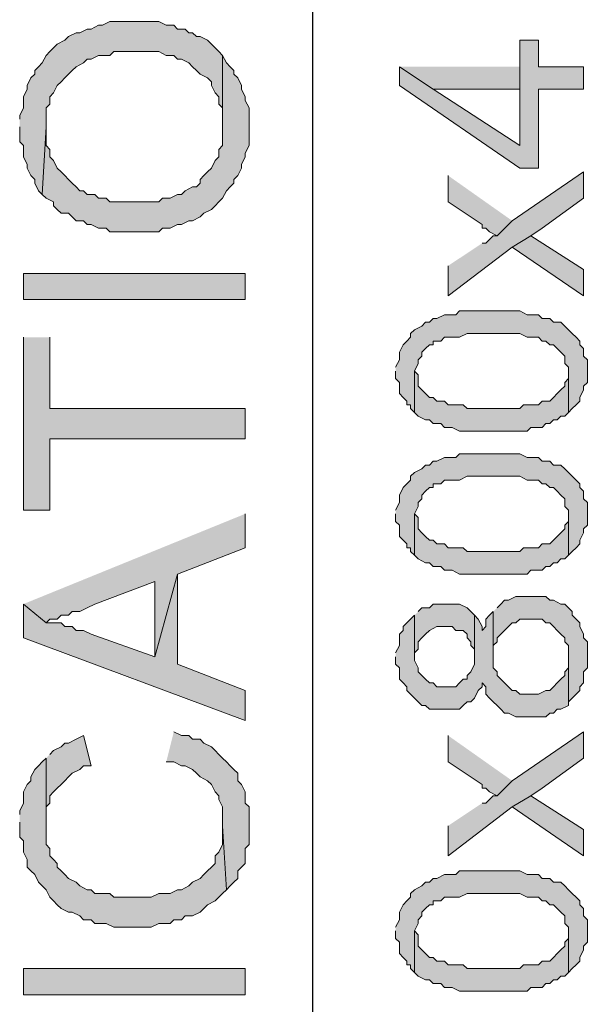
# Model space of a CAD drawing. Units: inches. Extents: x 0.3 to 20.7, y 0.4 to 29.3.
# Drawn here: x 10.6 to 11.2, y 23.9 to 25 of the extents above; entities that cross this region are included whole.
import ezdxf

# ---------------------------------------------------------------- set-up
doc = ezdxf.new("R2010")
doc.units = ezdxf.units.IN
doc.header["$MEASUREMENT"] = 0
doc.layers.add('Layer 1', color=7, linetype='Continuous')

msp = doc.modelspace()

# ---------------------------------------------------------------- hatches: boundary and pattern name
at = {"layer": 'Layer 1', "true_color": 0xffffff}
for points in [[(10.5833, 24.8666), (10.5833, 24.8497), (10.5876, 24.8454), (10.5876, 24.8327), (10.5918, 24.8243), (10.5918, 24.82), (10.596, 24.8116), (10.6003, 24.8073), (10.6003, 24.8031), (10.6045, 24.7946), (10.6087, 24.7904), (10.613, 24.8666), (10.613, 24.8878), (10.6172, 24.892), (10.6172, 24.9005), (10.6214, 24.9047), (10.6257, 24.9132), (10.6299, 24.9174), (10.6341, 24.9216), (10.6384, 24.9259), (10.6426, 24.9301), (10.6468, 24.9343), (10.6553, 24.9386), (10.6595, 24.9428), (10.6638, 24.9428), (10.6722, 24.947), (10.6849, 24.947), (10.6892, 24.9513), (10.74, 24.9513), (10.7484, 24.947), (10.7569, 24.947), (10.7611, 24.9428), (10.7654, 24.9428), (10.7738, 24.9386), (10.7781, 24.9343), (10.7823, 24.9301), (10.7865, 24.9259), (10.795, 24.9216), (10.7992, 24.9174), (10.7992, 24.9132), (10.8035, 24.9047), (10.8077, 24.9005), (10.8077, 24.892), (10.8119, 24.8878), (10.8119, 24.8666), (10.8119, 24.947), (10.8077, 24.9513), (10.8035, 24.9555), (10.7992, 24.9597), (10.795, 24.964), (10.7865, 24.9682), (10.7823, 24.9682), (10.7781, 24.9724), (10.7738, 24.9724), (10.7696, 24.9767), (10.7611, 24.9767), (10.7569, 24.9809), (10.7484, 24.9809), (10.74, 24.9851), (10.6849, 24.9851), (10.6765, 24.9809), (10.6722, 24.9809), (10.6638, 24.9767), (10.6595, 24.9767), (10.6511, 24.9724), (10.6468, 24.9724), (10.6384, 24.9682), (10.6341, 24.964), (10.6257, 24.9597), (10.6214, 24.9555), (10.6172, 24.9513), (10.613, 24.947), (10.6087, 24.9386), (10.6045, 24.9343), (10.6003, 24.9301), (10.6003, 24.9259), (10.596, 24.9216), (10.5918, 24.9132), (10.5918, 24.9089), (10.5876, 24.9005), (10.5876, 24.8878), (10.5833, 24.8793), (10.5833, 24.8751)], [(11.0109, 24.9343), (11.0109, 24.9132), (11.1464, 24.82), (11.1675, 24.82), (11.1675, 24.9089), (11.2183, 24.9089), (11.2183, 24.9343), (11.1675, 24.9343), (11.1675, 24.964), (11.1464, 24.964), (11.1464, 24.8454), (11.049, 24.9089)], [(10.6087, 24.7904), (10.613, 24.7862), (10.6214, 24.7819), (10.6214, 24.7777), (10.6257, 24.7735), (10.6299, 24.7692), (10.6384, 24.7692), (10.6426, 24.765), (10.6468, 24.7608), (10.6553, 24.7608), (10.6595, 24.7565), (10.6638, 24.7565), (10.6722, 24.7523), (10.6807, 24.7523), (10.6849, 24.7481), (10.74, 24.7481), (10.7442, 24.7523), (10.7527, 24.7523), (10.7611, 24.7565), (10.7654, 24.7565), (10.7738, 24.7608), (10.7781, 24.7608), (10.7865, 24.765), (10.7908, 24.7692), (10.7992, 24.7735), (10.8035, 24.7777), (10.8077, 24.7819), (10.8119, 24.7862), (10.8162, 24.7946), (10.8204, 24.7989), (10.8246, 24.8031), (10.8246, 24.8073), (10.8289, 24.8116), (10.8331, 24.82), (10.8331, 24.8243), (10.8373, 24.8327), (10.8373, 24.837), (10.8416, 24.8454), (10.8416, 24.8878), (10.8373, 24.8962), (10.8373, 24.9005), (10.8331, 24.9089), (10.8331, 24.9132), (10.8289, 24.9216), (10.8246, 24.9259), (10.8246, 24.9301), (10.8204, 24.9343), (10.8162, 24.9386), (10.8119, 24.947), (10.8119, 24.8454), (10.8077, 24.8412), (10.8077, 24.8327), (10.8035, 24.8285), (10.7992, 24.82), (10.795, 24.8158), (10.7908, 24.8116), (10.7865, 24.8073), (10.7865, 24.8031), (10.7823, 24.7989), (10.7781, 24.7989), (10.7696, 24.7946), (10.7654, 24.7904), (10.7611, 24.7904), (10.7527, 24.7862), (10.7442, 24.7862), (10.74, 24.7819), (10.6849, 24.7819), (10.6807, 24.7862), (10.6722, 24.7862), (10.668, 24.7904), (10.6595, 24.7904), (10.6553, 24.7946), (10.6511, 24.7946), (10.6468, 24.7989), (10.6426, 24.8031), (10.6384, 24.8073), (10.6341, 24.8116), (10.6299, 24.8158), (10.6257, 24.82), (10.6214, 24.8285), (10.6172, 24.8327), (10.6172, 24.8412), (10.613, 24.8454), (10.613, 24.8666)], [(11.0109, 24.9343), (11.049, 24.9089), (11.1464, 24.9089), (11.1464, 24.8454), (11.1464, 24.9343)], [(11.0659, 24.71), (11.0659, 24.6761), (11.1379, 24.7311), (11.1591, 24.7438), (11.1718, 24.7523), (11.2183, 24.7862), (11.2183, 24.8158), (11.1379, 24.7608), (11.121, 24.7438), (11.1167, 24.7438), (11.1125, 24.7396), (11.1083, 24.7354), (11.104, 24.7354)], [(11.0659, 24.8116), (11.0659, 24.7819), (11.104, 24.7565), (11.104, 24.7523), (11.1083, 24.7523), (11.1125, 24.7481), (11.121, 24.7438), (11.1379, 24.7608)], [(11.1379, 24.7311), (11.2183, 24.6761), (11.2183, 24.7057), (11.1591, 24.7438)], [(10.5876, 24.6719), (10.8373, 24.6719), (10.8373, 24.7015), (10.5876, 24.7015)], [(11.0067, 24.5914), (11.0067, 24.583), (11.0109, 24.5787), (11.0109, 24.566), (11.0151, 24.5618), (11.0194, 24.5576), (11.0194, 24.5533), (11.0236, 24.5533), (11.0236, 24.5491), (11.0278, 24.5449), (11.0278, 24.5914), (11.0321, 24.5999), (11.0321, 24.6041), (11.0363, 24.6084), (11.0363, 24.6126), (11.0405, 24.6168), (11.0448, 24.6211), (11.049, 24.6211), (11.049, 24.6253), (11.0575, 24.6253), (11.0617, 24.6295), (11.0786, 24.6295), (11.0871, 24.6338), (11.1167, 24.6338), (11.1464, 24.6338), (11.1548, 24.6295), (11.1675, 24.6295), (11.1718, 24.6253), (11.176, 24.6253), (11.1802, 24.6211), (11.1845, 24.6211), (11.1887, 24.6168), (11.1929, 24.6126), (11.1972, 24.6084), (11.1972, 24.5999), (11.2014, 24.5957), (11.2014, 24.5449), (11.2056, 24.5491), (11.2099, 24.5533), (11.2141, 24.5576), (11.2141, 24.5618), (11.2183, 24.5703), (11.2183, 24.5745), (11.2226, 24.5787), (11.2226, 24.6041), (11.2183, 24.6084), (11.2183, 24.6168), (11.2141, 24.6211), (11.2141, 24.6253), (11.2099, 24.6295), (11.2056, 24.6338), (11.2014, 24.638), (11.1972, 24.6422), (11.1929, 24.6465), (11.1845, 24.6465), (11.1802, 24.6507), (11.1718, 24.6507), (11.1675, 24.6549), (11.1548, 24.6549), (11.1464, 24.6592), (11.0786, 24.6592), (11.0744, 24.6549), (11.0617, 24.6549), (11.0532, 24.6507), (11.049, 24.6507), (11.0448, 24.6465), (11.0405, 24.6465), (11.0363, 24.6422), (11.0278, 24.638), (11.0236, 24.6338), (11.0236, 24.6295), (11.0194, 24.6253), (11.0151, 24.6211), (11.0109, 24.6126), (11.0109, 24.6041), (11.0067, 24.5957)], [(10.5876, 24.6295), (10.5876, 24.4348), (10.6172, 24.4348), (10.6172, 24.5152), (10.8373, 24.5152), (10.8373, 24.5491), (10.6172, 24.5491), (10.6172, 24.6295)], [(11.0278, 24.5449), (11.0321, 24.5406), (11.0405, 24.5364), (11.0448, 24.5364), (11.049, 24.5322), (11.0575, 24.5322), (11.0617, 24.5279), (11.0702, 24.5279), (11.0786, 24.5237), (11.1548, 24.5237), (11.1591, 24.5279), (11.1718, 24.5279), (11.176, 24.5322), (11.1802, 24.5322), (11.1845, 24.5364), (11.1887, 24.5364), (11.1929, 24.5406), (11.1972, 24.5406), (11.2014, 24.5449), (11.2014, 24.5914), (11.2014, 24.583), (11.1972, 24.5787), (11.1972, 24.5745), (11.1929, 24.5703), (11.1887, 24.566), (11.1845, 24.5618), (11.1802, 24.5576), (11.1718, 24.5576), (11.1675, 24.5533), (11.1506, 24.5533), (11.1464, 24.5491), (11.0871, 24.5491), (11.0829, 24.5533), (11.0659, 24.5533), (11.0617, 24.5576), (11.0532, 24.5576), (11.049, 24.5618), (11.0448, 24.5618), (11.0405, 24.566), (11.0363, 24.5703), (11.0321, 24.5745), (11.0321, 24.5872), (11.0278, 24.5914)], [(11.0067, 24.4306), (11.0067, 24.4221), (11.0109, 24.4179), (11.0109, 24.4052), (11.0151, 24.4009), (11.0194, 24.3967), (11.0194, 24.3925), (11.0236, 24.3925), (11.0236, 24.3882), (11.0278, 24.384), (11.0278, 24.4306), (11.0321, 24.439), (11.0321, 24.4433), (11.0363, 24.4475), (11.0363, 24.4517), (11.0405, 24.456), (11.0448, 24.4602), (11.049, 24.4602), (11.049, 24.4644), (11.0575, 24.4644), (11.0617, 24.4687), (11.0786, 24.4687), (11.0871, 24.4729), (11.1167, 24.4729), (11.1464, 24.4729), (11.1548, 24.4687), (11.1675, 24.4687), (11.1718, 24.4644), (11.176, 24.4644), (11.1802, 24.4602), (11.1845, 24.4602), (11.1887, 24.456), (11.1929, 24.4517), (11.1972, 24.4475), (11.1972, 24.439), (11.2014, 24.4348), (11.2014, 24.384), (11.2056, 24.3882), (11.2099, 24.3925), (11.2141, 24.3967), (11.2141, 24.4009), (11.2183, 24.4094), (11.2183, 24.4136), (11.2226, 24.4179), (11.2226, 24.4433), (11.2183, 24.4475), (11.2183, 24.456), (11.2141, 24.4602), (11.2141, 24.4644), (11.2099, 24.4687), (11.2056, 24.4729), (11.2014, 24.4771), (11.1972, 24.4814), (11.1929, 24.4856), (11.1845, 24.4856), (11.1802, 24.4898), (11.1718, 24.4898), (11.1675, 24.4941), (11.1548, 24.4941), (11.1464, 24.4983), (11.0786, 24.4983), (11.0744, 24.4941), (11.0617, 24.4941), (11.0532, 24.4898), (11.049, 24.4898), (11.0448, 24.4856), (11.0405, 24.4856), (11.0363, 24.4814), (11.0278, 24.4771), (11.0236, 24.4729), (11.0236, 24.4687), (11.0194, 24.4644), (11.0151, 24.4602), (11.0109, 24.4517), (11.0109, 24.4433), (11.0067, 24.4348)], [(10.5876, 24.329), (10.613, 24.3078), (10.6172, 24.312), (10.6257, 24.312), (10.6299, 24.3163), (10.6384, 24.3163), (10.6426, 24.3205), (10.6511, 24.3205), (10.6595, 24.3247), (10.668, 24.329), (10.7357, 24.3544), (10.7357, 24.2697), (10.7611, 24.3628), (10.8373, 24.3925), (10.8373, 24.4306)], [(11.0278, 24.384), (11.0321, 24.3798), (11.0405, 24.3755), (11.0448, 24.3755), (11.049, 24.3713), (11.0575, 24.3713), (11.0617, 24.3671), (11.0702, 24.3671), (11.0786, 24.3628), (11.1548, 24.3628), (11.1591, 24.3671), (11.1718, 24.3671), (11.176, 24.3713), (11.1802, 24.3713), (11.1845, 24.3755), (11.1887, 24.3755), (11.1929, 24.3798), (11.1972, 24.3798), (11.2014, 24.384), (11.2014, 24.4306), (11.2014, 24.4221), (11.1972, 24.4179), (11.1972, 24.4136), (11.1929, 24.4094), (11.1887, 24.4052), (11.1845, 24.4009), (11.1802, 24.3967), (11.1718, 24.3967), (11.1675, 24.3925), (11.1506, 24.3925), (11.1464, 24.3882), (11.0871, 24.3882), (11.0829, 24.3925), (11.0659, 24.3925), (11.0617, 24.3967), (11.0532, 24.3967), (11.049, 24.4009), (11.0448, 24.4009), (11.0405, 24.4052), (11.0363, 24.4094), (11.0321, 24.4136), (11.0321, 24.4263), (11.0278, 24.4306)], [(10.5876, 24.329), (10.5876, 24.2909), (10.8373, 24.1977), (10.8373, 24.2316), (10.7611, 24.2612), (10.7611, 24.3628), (10.7357, 24.2697), (10.6638, 24.2951), (10.6553, 24.2993), (10.6468, 24.2993), (10.6426, 24.3036), (10.6341, 24.3036), (10.6299, 24.3078), (10.613, 24.3078)], [(11.1167, 24.3205), (11.1167, 24.2697), (11.1167, 24.2824), (11.121, 24.2866), (11.121, 24.2909), (11.1252, 24.2951), (11.1294, 24.2993), (11.1337, 24.3036), (11.1379, 24.3078), (11.1421, 24.3078), (11.1464, 24.312), (11.1718, 24.312), (11.176, 24.3078), (11.1802, 24.3078), (11.1845, 24.3036), (11.1887, 24.2993), (11.1929, 24.2951), (11.1972, 24.2909), (11.1972, 24.2866), (11.2014, 24.2824), (11.2014, 24.2189), (11.2056, 24.2231), (11.2099, 24.2274), (11.2141, 24.2316), (11.2141, 24.2358), (11.2183, 24.2401), (11.2183, 24.2528), (11.2226, 24.257), (11.2226, 24.2866), (11.2183, 24.2909), (11.2183, 24.2951), (11.2141, 24.3036), (11.2141, 24.3078), (11.2099, 24.312), (11.2056, 24.3163), (11.2056, 24.3205), (11.2014, 24.3247), (11.1972, 24.329), (11.1929, 24.329), (11.1845, 24.3332), (11.1802, 24.3332), (11.176, 24.3374), (11.1591, 24.3374), (11.1421, 24.3374), (11.1337, 24.3332), (11.1294, 24.3332), (11.1252, 24.329), (11.121, 24.3247)], [(11.0278, 24.3163), (11.0278, 24.2697), (11.0278, 24.2739), (11.0321, 24.2782), (11.0321, 24.2866), (11.0363, 24.2909), (11.0405, 24.2951), (11.0448, 24.2993), (11.0532, 24.3036), (11.0702, 24.3036), (11.0744, 24.2993), (11.0829, 24.2993), (11.0871, 24.2951), (11.0871, 24.2909), (11.0913, 24.2866), (11.0913, 24.2824), (11.0956, 24.2782), (11.0956, 24.2697), (11.0956, 24.3163), (11.0913, 24.3205), (11.0871, 24.3247), (11.0786, 24.329), (11.049, 24.329), (11.0448, 24.3247), (11.0363, 24.3247), (11.0321, 24.3205)], [(11.0067, 24.2697), (11.0067, 24.2612), (11.0109, 24.257), (11.0109, 24.2443), (11.0151, 24.2401), (11.0194, 24.2358), (11.0194, 24.2316), (11.0236, 24.2274), (11.0278, 24.2231), (11.0321, 24.2189), (11.0363, 24.2147), (11.0405, 24.2147), (11.0448, 24.2104), (11.0786, 24.2104), (11.0829, 24.2147), (11.0871, 24.2189), (11.0913, 24.2189), (11.0956, 24.2231), (11.0998, 24.2316), (11.104, 24.2358), (11.104, 24.2401), (11.1083, 24.2358), (11.1083, 24.2274), (11.1125, 24.2231), (11.1167, 24.2189), (11.121, 24.2147), (11.1252, 24.2104), (11.1294, 24.2062), (11.1337, 24.2062), (11.1421, 24.202), (11.176, 24.202), (11.1802, 24.2062), (11.1845, 24.2062), (11.1887, 24.2104), (11.1929, 24.2104), (11.2014, 24.2147), (11.2014, 24.2697), (11.2014, 24.257), (11.1972, 24.2528), (11.1972, 24.2485), (11.1929, 24.2443), (11.1887, 24.2401), (11.1845, 24.2358), (11.1802, 24.2316), (11.176, 24.2316), (11.1675, 24.2274), (11.1464, 24.2274), (11.1421, 24.2316), (11.1379, 24.2316), (11.1337, 24.2358), (11.1294, 24.2401), (11.1252, 24.2443), (11.121, 24.2485), (11.121, 24.2528), (11.1167, 24.257), (11.1167, 24.3205), (11.1125, 24.3163), (11.1083, 24.312), (11.1083, 24.3036), (11.104, 24.2993), (11.104, 24.3036), (11.0998, 24.312), (11.0956, 24.3163), (11.0956, 24.2612), (11.0913, 24.2528), (11.0871, 24.2485), (11.0871, 24.2443), (11.0829, 24.2443), (11.0786, 24.2401), (11.0744, 24.2358), (11.0532, 24.2358), (11.049, 24.2401), (11.0448, 24.2401), (11.0405, 24.2443), (11.0363, 24.2485), (11.0321, 24.2528), (11.0321, 24.257), (11.0278, 24.2655), (11.0278, 24.3163), (11.0236, 24.312), (11.0194, 24.3078), (11.0151, 24.3036), (11.0151, 24.2993), (11.0109, 24.2951), (11.0109, 24.2824), (11.0067, 24.2739)], [(10.613, 24.1554), (10.613, 24.0834), (10.613, 24.1004), (10.6172, 24.1046), (10.6172, 24.1131), (10.6214, 24.1173), (10.6257, 24.1215), (10.6299, 24.1258), (10.6341, 24.13), (10.6384, 24.1342), (10.6426, 24.1385), (10.6511, 24.1427), (10.6553, 24.1469), (10.6638, 24.1469), (10.6553, 24.1808), (10.6468, 24.1766), (10.6384, 24.1723), (10.6341, 24.1723), (10.6299, 24.1681), (10.6214, 24.1639), (10.6172, 24.1596)], [(10.7484, 24.1512), (10.7569, 24.1512), (10.7654, 24.1469), (10.7696, 24.1469), (10.7781, 24.1427), (10.7823, 24.1385), (10.7865, 24.1342), (10.795, 24.13), (10.7992, 24.1258), (10.8035, 24.1173), (10.8077, 24.1131), (10.8077, 24.1088), (10.8119, 24.1004), (10.8119, 24.0792), (10.8162, 24.0072), (10.8204, 24.0115), (10.8246, 24.0157), (10.8289, 24.0199), (10.8289, 24.0284), (10.8331, 24.0326), (10.8373, 24.0369), (10.8373, 24.0538), (10.8416, 24.058), (10.8416, 24.1004), (10.8373, 24.1046), (10.8373, 24.1173), (10.8331, 24.1258), (10.8289, 24.13), (10.8289, 24.1385), (10.8246, 24.1427), (10.8204, 24.1469), (10.8162, 24.1512), (10.8119, 24.1554), (10.8077, 24.1596), (10.8035, 24.1639), (10.7992, 24.1681), (10.7908, 24.1723), (10.7865, 24.1766), (10.7781, 24.1766), (10.7738, 24.1808), (10.7654, 24.1808), (10.7569, 24.185)], [(11.0659, 24.0792), (11.0659, 24.0453), (11.1379, 24.1004), (11.1591, 24.1131), (11.1718, 24.1215), (11.2183, 24.1554), (11.2183, 24.185), (11.1379, 24.13), (11.121, 24.1131), (11.1167, 24.1131), (11.1125, 24.1088), (11.1083, 24.1046), (11.104, 24.1046)], [(11.0659, 24.1808), (11.0659, 24.1512), (11.104, 24.1258), (11.104, 24.1215), (11.1083, 24.1215), (11.1125, 24.1173), (11.121, 24.1131), (11.1379, 24.13)], [(10.5833, 24.0834), (10.5833, 24.0665), (10.5876, 24.0623), (10.5876, 24.0496), (10.5918, 24.0411), (10.5918, 24.0326), (10.596, 24.0284), (10.6003, 24.0242), (10.6045, 24.0157), (10.6087, 24.0115), (10.613, 24.0072), (10.6172, 23.9988), (10.6214, 23.9945), (10.6257, 23.9903), (10.6299, 23.9861), (10.6384, 23.9818), (10.6426, 23.9818), (10.6511, 23.9776), (10.6553, 23.9734), (10.6638, 23.9734), (10.668, 23.9691), (10.6807, 23.9691), (10.6892, 23.9649), (10.7315, 23.9649), (10.74, 23.9691), (10.7527, 23.9691), (10.7569, 23.9734), (10.7654, 23.9734), (10.7696, 23.9776), (10.7781, 23.9776), (10.7865, 23.9818), (10.7908, 23.9861), (10.795, 23.9903), (10.8035, 23.9945), (10.8077, 23.9988), (10.8119, 24.003), (10.8162, 24.0072), (10.8119, 24.0792), (10.8119, 24.058), (10.8077, 24.0496), (10.8035, 24.0453), (10.8035, 24.0369), (10.7992, 24.0326), (10.795, 24.0284), (10.7908, 24.0242), (10.7865, 24.0199), (10.7781, 24.0157), (10.7738, 24.0115), (10.7654, 24.0072), (10.7611, 24.0072), (10.7527, 24.003), (10.74, 24.003), (10.7315, 23.9988), (10.6892, 23.9988), (10.6849, 24.003), (10.668, 24.003), (10.6638, 24.0072), (10.6595, 24.0072), (10.6511, 24.0115), (10.6468, 24.0157), (10.6384, 24.0199), (10.6341, 24.0242), (10.6299, 24.0284), (10.6257, 24.0326), (10.6257, 24.0369), (10.6214, 24.0411), (10.6172, 24.0453), (10.6172, 24.0538), (10.613, 24.058), (10.613, 24.1554), (10.6087, 24.1512), (10.6045, 24.1469), (10.6003, 24.1427), (10.596, 24.1342), (10.596, 24.13), (10.5918, 24.1258), (10.5876, 24.1173), (10.5876, 24.1046), (10.5833, 24.0961), (10.5833, 24.0919)], [(11.1379, 24.1004), (11.2183, 24.0453), (11.2183, 24.075), (11.1591, 24.1131)], [(11.0067, 23.9607), (11.0067, 23.9522), (11.0109, 23.948), (11.0109, 23.9353), (11.0151, 23.931), (11.0194, 23.9268), (11.0194, 23.9226), (11.0236, 23.9226), (11.0236, 23.9183), (11.0278, 23.9141), (11.0278, 23.9607), (11.0321, 23.9691), (11.0321, 23.9734), (11.0363, 23.9776), (11.0363, 23.9818), (11.0405, 23.9861), (11.0448, 23.9903), (11.049, 23.9903), (11.049, 23.9945), (11.0575, 23.9945), (11.0617, 23.9988), (11.0786, 23.9988), (11.0871, 24.003), (11.1167, 24.003), (11.1464, 24.003), (11.1548, 23.9988), (11.1675, 23.9988), (11.1718, 23.9945), (11.176, 23.9945), (11.1802, 23.9903), (11.1845, 23.9903), (11.1887, 23.9861), (11.1929, 23.9818), (11.1972, 23.9776), (11.1972, 23.9691), (11.2014, 23.9649), (11.2014, 23.9141), (11.2056, 23.9183), (11.2099, 23.9226), (11.2141, 23.9268), (11.2141, 23.931), (11.2183, 23.9395), (11.2183, 23.9437), (11.2226, 23.948), (11.2226, 23.9734), (11.2183, 23.9776), (11.2183, 23.9861), (11.2141, 23.9903), (11.2141, 23.9945), (11.2099, 23.9988), (11.2056, 24.003), (11.2014, 24.0072), (11.1972, 24.0115), (11.1929, 24.0157), (11.1845, 24.0157), (11.1802, 24.0199), (11.1718, 24.0199), (11.1675, 24.0242), (11.1548, 24.0242), (11.1464, 24.0284), (11.0786, 24.0284), (11.0744, 24.0242), (11.0617, 24.0242), (11.0532, 24.0199), (11.049, 24.0199), (11.0448, 24.0157), (11.0405, 24.0157), (11.0363, 24.0115), (11.0278, 24.0072), (11.0236, 24.003), (11.0236, 23.9988), (11.0194, 23.9945), (11.0151, 23.9903), (11.0109, 23.9818), (11.0109, 23.9734), (11.0067, 23.9649)], [(11.0278, 23.9141), (11.0321, 23.9099), (11.0405, 23.9056), (11.0448, 23.9056), (11.049, 23.9014), (11.0575, 23.9014), (11.0617, 23.8972), (11.0702, 23.8972), (11.0786, 23.8929), (11.1548, 23.8929), (11.1591, 23.8972), (11.1718, 23.8972), (11.176, 23.9014), (11.1802, 23.9014), (11.1845, 23.9056), (11.1887, 23.9056), (11.1929, 23.9099), (11.1972, 23.9099), (11.2014, 23.9141), (11.2014, 23.9607), (11.2014, 23.9522), (11.1972, 23.948), (11.1972, 23.9437), (11.1929, 23.9395), (11.1887, 23.9353), (11.1845, 23.931), (11.1802, 23.9268), (11.1718, 23.9268), (11.1675, 23.9226), (11.1506, 23.9226), (11.1464, 23.9183), (11.0871, 23.9183), (11.0829, 23.9226), (11.0659, 23.9226), (11.0617, 23.9268), (11.0532, 23.9268), (11.049, 23.931), (11.0448, 23.931), (11.0405, 23.9353), (11.0363, 23.9395), (11.0321, 23.9437), (11.0321, 23.9564), (11.0278, 23.9607)], [(10.5876, 23.8887), (10.8373, 23.8887), (10.8373, 23.9183), (10.5876, 23.9183)]]:
    msp.add_hatch(color=7, dxfattribs=at).paths.add_polyline_path(points)

# ---------------------------------------------------------------- linework, layer by layer
at = {"layer": 'Layer 1', "color": 7, "lineweight": 25, "true_color": 0xffffff}
msp.add_lwpolyline([(10.9135, 20.8322), (10.9135, 25.3026)], dxfattribs=at)
at = {"layer": 'Layer 1', "lineweight": 0}
for points in [[(10.5833, 24.8666), (10.5833, 24.8497), (10.5876, 24.8454), (10.5876, 24.8327), (10.5918, 24.8243), (10.5918, 24.82), (10.596, 24.8116), (10.6003, 24.8073), (10.6003, 24.8031), (10.6045, 24.7946), (10.6087, 24.7904), (10.613, 24.8666), (10.613, 24.8878), (10.6172, 24.892), (10.6172, 24.9005), (10.6214, 24.9047), (10.6257, 24.9132), (10.6299, 24.9174), (10.6341, 24.9216), (10.6384, 24.9259), (10.6426, 24.9301), (10.6468, 24.9343), (10.6553, 24.9386), (10.6595, 24.9428), (10.6638, 24.9428), (10.6722, 24.947), (10.6849, 24.947), (10.6892, 24.9513), (10.74, 24.9513), (10.7484, 24.947), (10.7569, 24.947), (10.7611, 24.9428), (10.7654, 24.9428), (10.7738, 24.9386), (10.7781, 24.9343), (10.7823, 24.9301), (10.7865, 24.9259), (10.795, 24.9216), (10.7992, 24.9174), (10.7992, 24.9132), (10.8035, 24.9047), (10.8077, 24.9005), (10.8077, 24.892), (10.8119, 24.8878), (10.8119, 24.8666), (10.8119, 24.947), (10.8077, 24.9513), (10.8035, 24.9555), (10.7992, 24.9597), (10.795, 24.964), (10.7865, 24.9682), (10.7823, 24.9682), (10.7781, 24.9724), (10.7738, 24.9724), (10.7696, 24.9767), (10.7611, 24.9767), (10.7569, 24.9809), (10.7484, 24.9809), (10.74, 24.9851), (10.6849, 24.9851), (10.6765, 24.9809), (10.6722, 24.9809), (10.6638, 24.9767), (10.6595, 24.9767), (10.6511, 24.9724), (10.6468, 24.9724), (10.6384, 24.9682), (10.6341, 24.964), (10.6257, 24.9597), (10.6214, 24.9555), (10.6172, 24.9513), (10.613, 24.947), (10.6087, 24.9386), (10.6045, 24.9343), (10.6003, 24.9301), (10.6003, 24.9259), (10.596, 24.9216), (10.5918, 24.9132), (10.5918, 24.9089), (10.5876, 24.9005), (10.5876, 24.8878), (10.5833, 24.8793), (10.5833, 24.8751)], [(11.0109, 24.9343), (11.0109, 24.9132), (11.1464, 24.82), (11.1675, 24.82), (11.1675, 24.9089), (11.2183, 24.9089), (11.2183, 24.9343), (11.1675, 24.9343), (11.1675, 24.964), (11.1464, 24.964), (11.1464, 24.8454), (11.049, 24.9089)], [(10.6087, 24.7904), (10.613, 24.7862), (10.6214, 24.7819), (10.6214, 24.7777), (10.6257, 24.7735), (10.6299, 24.7692), (10.6384, 24.7692), (10.6426, 24.765), (10.6468, 24.7608), (10.6553, 24.7608), (10.6595, 24.7565), (10.6638, 24.7565), (10.6722, 24.7523), (10.6807, 24.7523), (10.6849, 24.7481), (10.74, 24.7481), (10.7442, 24.7523), (10.7527, 24.7523), (10.7611, 24.7565), (10.7654, 24.7565), (10.7738, 24.7608), (10.7781, 24.7608), (10.7865, 24.765), (10.7908, 24.7692), (10.7992, 24.7735), (10.8035, 24.7777), (10.8077, 24.7819), (10.8119, 24.7862), (10.8162, 24.7946), (10.8204, 24.7989), (10.8246, 24.8031), (10.8246, 24.8073), (10.8289, 24.8116), (10.8331, 24.82), (10.8331, 24.8243), (10.8373, 24.8327), (10.8373, 24.837), (10.8416, 24.8454), (10.8416, 24.8878), (10.8373, 24.8962), (10.8373, 24.9005), (10.8331, 24.9089), (10.8331, 24.9132), (10.8289, 24.9216), (10.8246, 24.9259), (10.8246, 24.9301), (10.8204, 24.9343), (10.8162, 24.9386), (10.8119, 24.947), (10.8119, 24.8454), (10.8077, 24.8412), (10.8077, 24.8327), (10.8035, 24.8285), (10.7992, 24.82), (10.795, 24.8158), (10.7908, 24.8116), (10.7865, 24.8073), (10.7865, 24.8031), (10.7823, 24.7989), (10.7781, 24.7989), (10.7696, 24.7946), (10.7654, 24.7904), (10.7611, 24.7904), (10.7527, 24.7862), (10.7442, 24.7862), (10.74, 24.7819), (10.6849, 24.7819), (10.6807, 24.7862), (10.6722, 24.7862), (10.668, 24.7904), (10.6595, 24.7904), (10.6553, 24.7946), (10.6511, 24.7946), (10.6468, 24.7989), (10.6426, 24.8031), (10.6384, 24.8073), (10.6341, 24.8116), (10.6299, 24.8158), (10.6257, 24.82), (10.6214, 24.8285), (10.6172, 24.8327), (10.6172, 24.8412), (10.613, 24.8454), (10.613, 24.8666)], [(11.0109, 24.9343), (11.049, 24.9089), (11.1464, 24.9089), (11.1464, 24.8454), (11.1464, 24.9343)], [(11.0659, 24.71), (11.0659, 24.6761), (11.1379, 24.7311), (11.1591, 24.7438), (11.1718, 24.7523), (11.2183, 24.7862), (11.2183, 24.8158), (11.1379, 24.7608), (11.121, 24.7438), (11.1167, 24.7438), (11.1125, 24.7396), (11.1083, 24.7354), (11.104, 24.7354)], [(11.0659, 24.8116), (11.0659, 24.7819), (11.104, 24.7565), (11.104, 24.7523), (11.1083, 24.7523), (11.1125, 24.7481), (11.121, 24.7438), (11.1379, 24.7608)], [(11.1379, 24.7311), (11.2183, 24.6761), (11.2183, 24.7057), (11.1591, 24.7438)], [(10.5876, 24.6719), (10.8373, 24.6719), (10.8373, 24.7015), (10.5876, 24.7015), (10.5876, 24.6719)], [(11.0067, 24.5914), (11.0067, 24.583), (11.0109, 24.5787), (11.0109, 24.566), (11.0151, 24.5618), (11.0194, 24.5576), (11.0194, 24.5533), (11.0236, 24.5533), (11.0236, 24.5491), (11.0278, 24.5449), (11.0278, 24.5914), (11.0321, 24.5999), (11.0321, 24.6041), (11.0363, 24.6084), (11.0363, 24.6126), (11.0405, 24.6168), (11.0448, 24.6211), (11.049, 24.6211), (11.049, 24.6253), (11.0575, 24.6253), (11.0617, 24.6295), (11.0786, 24.6295), (11.0871, 24.6338), (11.1167, 24.6338), (11.1464, 24.6338), (11.1548, 24.6295), (11.1675, 24.6295), (11.1718, 24.6253), (11.176, 24.6253), (11.1802, 24.6211), (11.1845, 24.6211), (11.1887, 24.6168), (11.1929, 24.6126), (11.1972, 24.6084), (11.1972, 24.5999), (11.2014, 24.5957), (11.2014, 24.5449), (11.2056, 24.5491), (11.2099, 24.5533), (11.2141, 24.5576), (11.2141, 24.5618), (11.2183, 24.5703), (11.2183, 24.5745), (11.2226, 24.5787), (11.2226, 24.6041), (11.2183, 24.6084), (11.2183, 24.6168), (11.2141, 24.6211), (11.2141, 24.6253), (11.2099, 24.6295), (11.2056, 24.6338), (11.2014, 24.638), (11.1972, 24.6422), (11.1929, 24.6465), (11.1845, 24.6465), (11.1802, 24.6507), (11.1718, 24.6507), (11.1675, 24.6549), (11.1548, 24.6549), (11.1464, 24.6592), (11.0786, 24.6592), (11.0744, 24.6549), (11.0617, 24.6549), (11.0532, 24.6507), (11.049, 24.6507), (11.0448, 24.6465), (11.0405, 24.6465), (11.0363, 24.6422), (11.0278, 24.638), (11.0236, 24.6338), (11.0236, 24.6295), (11.0194, 24.6253), (11.0151, 24.6211), (11.0109, 24.6126), (11.0109, 24.6041), (11.0067, 24.5957)], [(10.5876, 24.6295), (10.5876, 24.4348), (10.6172, 24.4348), (10.6172, 24.5152), (10.8373, 24.5152), (10.8373, 24.5491), (10.6172, 24.5491), (10.6172, 24.6295)], [(11.0278, 24.5449), (11.0321, 24.5406), (11.0405, 24.5364), (11.0448, 24.5364), (11.049, 24.5322), (11.0575, 24.5322), (11.0617, 24.5279), (11.0702, 24.5279), (11.0786, 24.5237), (11.1548, 24.5237), (11.1591, 24.5279), (11.1718, 24.5279), (11.176, 24.5322), (11.1802, 24.5322), (11.1845, 24.5364), (11.1887, 24.5364), (11.1929, 24.5406), (11.1972, 24.5406), (11.2014, 24.5449), (11.2014, 24.5914), (11.2014, 24.583), (11.1972, 24.5787), (11.1972, 24.5745), (11.1929, 24.5703), (11.1887, 24.566), (11.1845, 24.5618), (11.1802, 24.5576), (11.1718, 24.5576), (11.1675, 24.5533), (11.1506, 24.5533), (11.1464, 24.5491), (11.0871, 24.5491), (11.0829, 24.5533), (11.0659, 24.5533), (11.0617, 24.5576), (11.0532, 24.5576), (11.049, 24.5618), (11.0448, 24.5618), (11.0405, 24.566), (11.0363, 24.5703), (11.0321, 24.5745), (11.0321, 24.5872), (11.0278, 24.5914)], [(11.0067, 24.4306), (11.0067, 24.4221), (11.0109, 24.4179), (11.0109, 24.4052), (11.0151, 24.4009), (11.0194, 24.3967), (11.0194, 24.3925), (11.0236, 24.3925), (11.0236, 24.3882), (11.0278, 24.384), (11.0278, 24.4306), (11.0321, 24.439), (11.0321, 24.4433), (11.0363, 24.4475), (11.0363, 24.4517), (11.0405, 24.456), (11.0448, 24.4602), (11.049, 24.4602), (11.049, 24.4644), (11.0575, 24.4644), (11.0617, 24.4687), (11.0786, 24.4687), (11.0871, 24.4729), (11.1167, 24.4729), (11.1464, 24.4729), (11.1548, 24.4687), (11.1675, 24.4687), (11.1718, 24.4644), (11.176, 24.4644), (11.1802, 24.4602), (11.1845, 24.4602), (11.1887, 24.456), (11.1929, 24.4517), (11.1972, 24.4475), (11.1972, 24.439), (11.2014, 24.4348), (11.2014, 24.384), (11.2056, 24.3882), (11.2099, 24.3925), (11.2141, 24.3967), (11.2141, 24.4009), (11.2183, 24.4094), (11.2183, 24.4136), (11.2226, 24.4179), (11.2226, 24.4433), (11.2183, 24.4475), (11.2183, 24.456), (11.2141, 24.4602), (11.2141, 24.4644), (11.2099, 24.4687), (11.2056, 24.4729), (11.2014, 24.4771), (11.1972, 24.4814), (11.1929, 24.4856), (11.1845, 24.4856), (11.1802, 24.4898), (11.1718, 24.4898), (11.1675, 24.4941), (11.1548, 24.4941), (11.1464, 24.4983), (11.0786, 24.4983), (11.0744, 24.4941), (11.0617, 24.4941), (11.0532, 24.4898), (11.049, 24.4898), (11.0448, 24.4856), (11.0405, 24.4856), (11.0363, 24.4814), (11.0278, 24.4771), (11.0236, 24.4729), (11.0236, 24.4687), (11.0194, 24.4644), (11.0151, 24.4602), (11.0109, 24.4517), (11.0109, 24.4433), (11.0067, 24.4348)], [(10.5876, 24.329), (10.613, 24.3078), (10.6172, 24.312), (10.6257, 24.312), (10.6299, 24.3163), (10.6384, 24.3163), (10.6426, 24.3205), (10.6511, 24.3205), (10.6595, 24.3247), (10.668, 24.329), (10.7357, 24.3544), (10.7357, 24.2697), (10.7611, 24.3628), (10.8373, 24.3925), (10.8373, 24.4306)], [(11.0278, 24.384), (11.0321, 24.3798), (11.0405, 24.3755), (11.0448, 24.3755), (11.049, 24.3713), (11.0575, 24.3713), (11.0617, 24.3671), (11.0702, 24.3671), (11.0786, 24.3628), (11.1548, 24.3628), (11.1591, 24.3671), (11.1718, 24.3671), (11.176, 24.3713), (11.1802, 24.3713), (11.1845, 24.3755), (11.1887, 24.3755), (11.1929, 24.3798), (11.1972, 24.3798), (11.2014, 24.384), (11.2014, 24.4306), (11.2014, 24.4221), (11.1972, 24.4179), (11.1972, 24.4136), (11.1929, 24.4094), (11.1887, 24.4052), (11.1845, 24.4009), (11.1802, 24.3967), (11.1718, 24.3967), (11.1675, 24.3925), (11.1506, 24.3925), (11.1464, 24.3882), (11.0871, 24.3882), (11.0829, 24.3925), (11.0659, 24.3925), (11.0617, 24.3967), (11.0532, 24.3967), (11.049, 24.4009), (11.0448, 24.4009), (11.0405, 24.4052), (11.0363, 24.4094), (11.0321, 24.4136), (11.0321, 24.4263), (11.0278, 24.4306)], [(10.5876, 24.329), (10.5876, 24.2909), (10.8373, 24.1977), (10.8373, 24.2316), (10.7611, 24.2612), (10.7611, 24.3628), (10.7357, 24.2697), (10.6638, 24.2951), (10.6553, 24.2993), (10.6468, 24.2993), (10.6426, 24.3036), (10.6341, 24.3036), (10.6299, 24.3078), (10.613, 24.3078)], [(11.1167, 24.3205), (11.1167, 24.2697), (11.1167, 24.2824), (11.121, 24.2866), (11.121, 24.2909), (11.1252, 24.2951), (11.1294, 24.2993), (11.1337, 24.3036), (11.1379, 24.3078), (11.1421, 24.3078), (11.1464, 24.312), (11.1718, 24.312), (11.176, 24.3078), (11.1802, 24.3078), (11.1845, 24.3036), (11.1887, 24.2993), (11.1929, 24.2951), (11.1972, 24.2909), (11.1972, 24.2866), (11.2014, 24.2824), (11.2014, 24.2189), (11.2056, 24.2231), (11.2099, 24.2274), (11.2141, 24.2316), (11.2141, 24.2358), (11.2183, 24.2401), (11.2183, 24.2528), (11.2226, 24.257), (11.2226, 24.2866), (11.2183, 24.2909), (11.2183, 24.2951), (11.2141, 24.3036), (11.2141, 24.3078), (11.2099, 24.312), (11.2056, 24.3163), (11.2056, 24.3205), (11.2014, 24.3247), (11.1972, 24.329), (11.1929, 24.329), (11.1845, 24.3332), (11.1802, 24.3332), (11.176, 24.3374), (11.1591, 24.3374), (11.1421, 24.3374), (11.1337, 24.3332), (11.1294, 24.3332), (11.1252, 24.329), (11.121, 24.3247)], [(11.0278, 24.3163), (11.0278, 24.2697), (11.0278, 24.2739), (11.0321, 24.2782), (11.0321, 24.2866), (11.0363, 24.2909), (11.0405, 24.2951), (11.0448, 24.2993), (11.0532, 24.3036), (11.0702, 24.3036), (11.0744, 24.2993), (11.0829, 24.2993), (11.0871, 24.2951), (11.0871, 24.2909), (11.0913, 24.2866), (11.0913, 24.2824), (11.0956, 24.2782), (11.0956, 24.2697), (11.0956, 24.3163), (11.0913, 24.3205), (11.0871, 24.3247), (11.0786, 24.329), (11.049, 24.329), (11.0448, 24.3247), (11.0363, 24.3247), (11.0321, 24.3205)], [(11.0067, 24.2697), (11.0067, 24.2612), (11.0109, 24.257), (11.0109, 24.2443), (11.0151, 24.2401), (11.0194, 24.2358), (11.0194, 24.2316), (11.0236, 24.2274), (11.0278, 24.2231), (11.0321, 24.2189), (11.0363, 24.2147), (11.0405, 24.2147), (11.0448, 24.2104), (11.0786, 24.2104), (11.0829, 24.2147), (11.0871, 24.2189), (11.0913, 24.2189), (11.0956, 24.2231), (11.0998, 24.2316), (11.104, 24.2358), (11.104, 24.2401), (11.1083, 24.2358), (11.1083, 24.2274), (11.1125, 24.2231), (11.1167, 24.2189), (11.121, 24.2147), (11.1252, 24.2104), (11.1294, 24.2062), (11.1337, 24.2062), (11.1421, 24.202), (11.176, 24.202), (11.1802, 24.2062), (11.1845, 24.2062), (11.1887, 24.2104), (11.1929, 24.2104), (11.2014, 24.2147), (11.2014, 24.2697), (11.2014, 24.257), (11.1972, 24.2528), (11.1972, 24.2485), (11.1929, 24.2443), (11.1887, 24.2401), (11.1845, 24.2358), (11.1802, 24.2316), (11.176, 24.2316), (11.1675, 24.2274), (11.1464, 24.2274), (11.1421, 24.2316), (11.1379, 24.2316), (11.1337, 24.2358), (11.1294, 24.2401), (11.1252, 24.2443), (11.121, 24.2485), (11.121, 24.2528), (11.1167, 24.257), (11.1167, 24.3205), (11.1125, 24.3163), (11.1083, 24.312), (11.1083, 24.3036), (11.104, 24.2993), (11.104, 24.3036), (11.0998, 24.312), (11.0956, 24.3163), (11.0956, 24.2612), (11.0913, 24.2528), (11.0871, 24.2485), (11.0871, 24.2443), (11.0829, 24.2443), (11.0786, 24.2401), (11.0744, 24.2358), (11.0532, 24.2358), (11.049, 24.2401), (11.0448, 24.2401), (11.0405, 24.2443), (11.0363, 24.2485), (11.0321, 24.2528), (11.0321, 24.257), (11.0278, 24.2655), (11.0278, 24.3163), (11.0236, 24.312), (11.0194, 24.3078), (11.0151, 24.3036), (11.0151, 24.2993), (11.0109, 24.2951), (11.0109, 24.2824), (11.0067, 24.2739)], [(10.613, 24.1554), (10.613, 24.0834), (10.613, 24.1004), (10.6172, 24.1046), (10.6172, 24.1131), (10.6214, 24.1173), (10.6257, 24.1215), (10.6299, 24.1258), (10.6341, 24.13), (10.6384, 24.1342), (10.6426, 24.1385), (10.6511, 24.1427), (10.6553, 24.1469), (10.6638, 24.1469), (10.6553, 24.1808), (10.6468, 24.1766), (10.6384, 24.1723), (10.6341, 24.1723), (10.6299, 24.1681), (10.6214, 24.1639), (10.6172, 24.1596)], [(10.7484, 24.1512), (10.7569, 24.1512), (10.7654, 24.1469), (10.7696, 24.1469), (10.7781, 24.1427), (10.7823, 24.1385), (10.7865, 24.1342), (10.795, 24.13), (10.7992, 24.1258), (10.8035, 24.1173), (10.8077, 24.1131), (10.8077, 24.1088), (10.8119, 24.1004), (10.8119, 24.0792), (10.8162, 24.0072), (10.8204, 24.0115), (10.8246, 24.0157), (10.8289, 24.0199), (10.8289, 24.0284), (10.8331, 24.0326), (10.8373, 24.0369), (10.8373, 24.0538), (10.8416, 24.058), (10.8416, 24.1004), (10.8373, 24.1046), (10.8373, 24.1173), (10.8331, 24.1258), (10.8289, 24.13), (10.8289, 24.1385), (10.8246, 24.1427), (10.8204, 24.1469), (10.8162, 24.1512), (10.8119, 24.1554), (10.8077, 24.1596), (10.8035, 24.1639), (10.7992, 24.1681), (10.7908, 24.1723), (10.7865, 24.1766), (10.7781, 24.1766), (10.7738, 24.1808), (10.7654, 24.1808), (10.7569, 24.185)], [(11.0659, 24.0792), (11.0659, 24.0453), (11.1379, 24.1004), (11.1591, 24.1131), (11.1718, 24.1215), (11.2183, 24.1554), (11.2183, 24.185), (11.1379, 24.13), (11.121, 24.1131), (11.1167, 24.1131), (11.1125, 24.1088), (11.1083, 24.1046), (11.104, 24.1046)], [(11.0659, 24.1808), (11.0659, 24.1512), (11.104, 24.1258), (11.104, 24.1215), (11.1083, 24.1215), (11.1125, 24.1173), (11.121, 24.1131), (11.1379, 24.13)], [(10.5833, 24.0834), (10.5833, 24.0665), (10.5876, 24.0623), (10.5876, 24.0496), (10.5918, 24.0411), (10.5918, 24.0326), (10.596, 24.0284), (10.6003, 24.0242), (10.6045, 24.0157), (10.6087, 24.0115), (10.613, 24.0072), (10.6172, 23.9988), (10.6214, 23.9945), (10.6257, 23.9903), (10.6299, 23.9861), (10.6384, 23.9818), (10.6426, 23.9818), (10.6511, 23.9776), (10.6553, 23.9734), (10.6638, 23.9734), (10.668, 23.9691), (10.6807, 23.9691), (10.6892, 23.9649), (10.7315, 23.9649), (10.74, 23.9691), (10.7527, 23.9691), (10.7569, 23.9734), (10.7654, 23.9734), (10.7696, 23.9776), (10.7781, 23.9776), (10.7865, 23.9818), (10.7908, 23.9861), (10.795, 23.9903), (10.8035, 23.9945), (10.8077, 23.9988), (10.8119, 24.003), (10.8162, 24.0072), (10.8119, 24.0792), (10.8119, 24.058), (10.8077, 24.0496), (10.8035, 24.0453), (10.8035, 24.0369), (10.7992, 24.0326), (10.795, 24.0284), (10.7908, 24.0242), (10.7865, 24.0199), (10.7781, 24.0157), (10.7738, 24.0115), (10.7654, 24.0072), (10.7611, 24.0072), (10.7527, 24.003), (10.74, 24.003), (10.7315, 23.9988), (10.6892, 23.9988), (10.6849, 24.003), (10.668, 24.003), (10.6638, 24.0072), (10.6595, 24.0072), (10.6511, 24.0115), (10.6468, 24.0157), (10.6384, 24.0199), (10.6341, 24.0242), (10.6299, 24.0284), (10.6257, 24.0326), (10.6257, 24.0369), (10.6214, 24.0411), (10.6172, 24.0453), (10.6172, 24.0538), (10.613, 24.058), (10.613, 24.1554), (10.6087, 24.1512), (10.6045, 24.1469), (10.6003, 24.1427), (10.596, 24.1342), (10.596, 24.13), (10.5918, 24.1258), (10.5876, 24.1173), (10.5876, 24.1046), (10.5833, 24.0961), (10.5833, 24.0919)], [(11.1379, 24.1004), (11.2183, 24.0453), (11.2183, 24.075), (11.1591, 24.1131)], [(11.0067, 23.9607), (11.0067, 23.9522), (11.0109, 23.948), (11.0109, 23.9353), (11.0151, 23.931), (11.0194, 23.9268), (11.0194, 23.9226), (11.0236, 23.9226), (11.0236, 23.9183), (11.0278, 23.9141), (11.0278, 23.9607), (11.0321, 23.9691), (11.0321, 23.9734), (11.0363, 23.9776), (11.0363, 23.9818), (11.0405, 23.9861), (11.0448, 23.9903), (11.049, 23.9903), (11.049, 23.9945), (11.0575, 23.9945), (11.0617, 23.9988), (11.0786, 23.9988), (11.0871, 24.003), (11.1167, 24.003), (11.1464, 24.003), (11.1548, 23.9988), (11.1675, 23.9988), (11.1718, 23.9945), (11.176, 23.9945), (11.1802, 23.9903), (11.1845, 23.9903), (11.1887, 23.9861), (11.1929, 23.9818), (11.1972, 23.9776), (11.1972, 23.9691), (11.2014, 23.9649), (11.2014, 23.9141), (11.2056, 23.9183), (11.2099, 23.9226), (11.2141, 23.9268), (11.2141, 23.931), (11.2183, 23.9395), (11.2183, 23.9437), (11.2226, 23.948), (11.2226, 23.9734), (11.2183, 23.9776), (11.2183, 23.9861), (11.2141, 23.9903), (11.2141, 23.9945), (11.2099, 23.9988), (11.2056, 24.003), (11.2014, 24.0072), (11.1972, 24.0115), (11.1929, 24.0157), (11.1845, 24.0157), (11.1802, 24.0199), (11.1718, 24.0199), (11.1675, 24.0242), (11.1548, 24.0242), (11.1464, 24.0284), (11.0786, 24.0284), (11.0744, 24.0242), (11.0617, 24.0242), (11.0532, 24.0199), (11.049, 24.0199), (11.0448, 24.0157), (11.0405, 24.0157), (11.0363, 24.0115), (11.0278, 24.0072), (11.0236, 24.003), (11.0236, 23.9988), (11.0194, 23.9945), (11.0151, 23.9903), (11.0109, 23.9818), (11.0109, 23.9734), (11.0067, 23.9649)], [(11.0278, 23.9141), (11.0321, 23.9099), (11.0405, 23.9056), (11.0448, 23.9056), (11.049, 23.9014), (11.0575, 23.9014), (11.0617, 23.8972), (11.0702, 23.8972), (11.0786, 23.8929), (11.1548, 23.8929), (11.1591, 23.8972), (11.1718, 23.8972), (11.176, 23.9014), (11.1802, 23.9014), (11.1845, 23.9056), (11.1887, 23.9056), (11.1929, 23.9099), (11.1972, 23.9099), (11.2014, 23.9141), (11.2014, 23.9607), (11.2014, 23.9522), (11.1972, 23.948), (11.1972, 23.9437), (11.1929, 23.9395), (11.1887, 23.9353), (11.1845, 23.931), (11.1802, 23.9268), (11.1718, 23.9268), (11.1675, 23.9226), (11.1506, 23.9226), (11.1464, 23.9183), (11.0871, 23.9183), (11.0829, 23.9226), (11.0659, 23.9226), (11.0617, 23.9268), (11.0532, 23.9268), (11.049, 23.931), (11.0448, 23.931), (11.0405, 23.9353), (11.0363, 23.9395), (11.0321, 23.9437), (11.0321, 23.9564), (11.0278, 23.9607)], [(10.5876, 23.8887), (10.8373, 23.8887), (10.8373, 23.9183), (10.5876, 23.9183), (10.5876, 23.8887)]]:
    msp.add_lwpolyline(points, dxfattribs=at)

doc.saveas('drawing.dxf')
